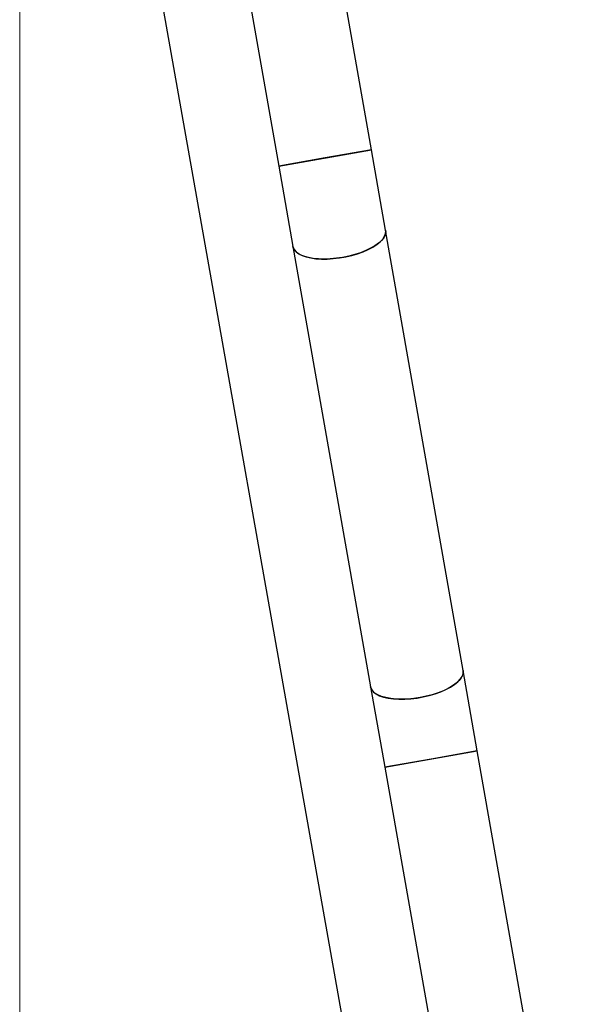
# Model space of a CAD drawing. Units: millimetres. Extents: x 4.3 to 103.7, y 0.7 to 72.7.
# Drawn here: x 53.5 to 54.7, y 25.6 to 27.7 of the extents above; entities that cross this region are included whole.
import ezdxf
from ezdxf.lldxf.tags import DXFTag

# ---------------------------------------------------------------- set-up
doc = ezdxf.new("R2010")
doc.units = ezdxf.units.MM
doc.header["$MEASUREMENT"] = 0
doc.layers.add('Camada 1', color=7, linetype='Continuous')
tags = doc.linetypes.add('New Line4', pattern=[2.5, 0.5, -0.5, 1, -0.5]).pattern_tags.tags
tags[10:11] = [DXFTag(74, 4), DXFTag(75, 0), DXFTag(340, '0'), DXFTag(46, 1.0), DXFTag(50, 0.0), DXFTag(44, 0.0), DXFTag(45, 0.0)]
tags[8:9] = [DXFTag(74, 4), DXFTag(75, 0), DXFTag(340, '0'), DXFTag(46, 1.0), DXFTag(50, 0.0), DXFTag(44, 0.0), DXFTag(45, 0.0)]
tags[6:7] = [DXFTag(74, 4), DXFTag(75, 0), DXFTag(340, '0'), DXFTag(46, 1.0), DXFTag(50, 0.0), DXFTag(44, 0.0), DXFTag(45, 0.0)]
tags[4:5] = [DXFTag(74, 4), DXFTag(75, 0), DXFTag(340, '0'), DXFTag(46, 1.0), DXFTag(50, 0.0), DXFTag(44, 0.0), DXFTag(45, 0.0)]

msp = doc.modelspace()

# ---------------------------------------------------------------- linework, layer by layer
at = {"layer": 'Camada 1', "linetype": 'New Line4', "lineweight": 18}
msp.add_open_spline([(53.5178, 47.2906), (53.5178, 47.2906), (53.5178, 11.1888), (53.5178, 11.1888)], degree=3, dxfattribs=at)
at = {"layer": 'Camada 1', "lineweight": 25}
for points in [[(54.2658, 27.4167), (54.2658, 27.4167), (54.0299, 28.7548), (54.0299, 28.7548)], [(53.8329, 28.72), (53.8329, 28.72), (54.0688, 27.382), (54.0688, 27.382)], [(54.3473, 24.764), (54.3473, 24.764), (53.6564, 28.6585), (53.6564, 28.6585)], [(54.0688, 27.382), (54.0688, 27.382), (54.2658, 27.4167), (54.2658, 27.4167)], [(54.1673, 27.3993), (54.1673, 27.3993), (54.0688, 27.382), (54.0688, 27.382)], [(54.2658, 27.4167), (54.2658, 27.4167), (54.1673, 27.3993), (54.1673, 27.3993)], [(54.296, 27.2456), (54.296, 27.2456), (54.2658, 27.4167), (54.2658, 27.4167)], [(54.0688, 27.382), (54.0688, 27.382), (54.099, 27.2108), (54.099, 27.2108)], [(54.461, 26.31), (54.461, 26.31), (54.296, 27.2456), (54.296, 27.2456)], [(54.099, 27.2108), (54.099, 27.2108), (54.264, 26.2753), (54.264, 26.2753)], [(54.4911, 26.1388), (54.4911, 26.1388), (54.461, 26.31), (54.461, 26.31)], [(54.264, 26.2753), (54.264, 26.2753), (54.2942, 26.1041), (54.2942, 26.1041)], [(54.2942, 26.1041), (54.2942, 26.1041), (54.4911, 26.1388), (54.4911, 26.1388)], [(54.3927, 26.1215), (54.3927, 26.1215), (54.2942, 26.1041), (54.2942, 26.1041)], [(54.4911, 26.1388), (54.4911, 26.1388), (54.3927, 26.1215), (54.3927, 26.1215)], [(54.7271, 24.8008), (54.7271, 24.8008), (54.4911, 26.1388), (54.4911, 26.1388)], [(54.2942, 26.1041), (54.2942, 26.1041), (54.5301, 24.766), (54.5301, 24.766)]]:
    msp.add_open_spline(points, degree=3, dxfattribs=at)
for points, knots in [([(54.099, 27.2108), (54.099, 27.2108), (54.0993, 27.2095), (54.0993, 27.2095), (54.0993, 27.2095), (54.0993, 27.2095), (54.1016, 27.2044), (54.1016, 27.2044), (54.1016, 27.2044), (54.1016, 27.2044), (54.1056, 27.1997), (54.1056, 27.1997), (54.1056, 27.1997), (54.1056, 27.1997), (54.1112, 27.1955), (54.1112, 27.1955), (54.1112, 27.1955), (54.1112, 27.1955), (54.1183, 27.1919), (54.1183, 27.1919), (54.1183, 27.1919), (54.1183, 27.1919), (54.1269, 27.1889), (54.1269, 27.1889), (54.1269, 27.1889), (54.1269, 27.1889), (54.1367, 27.1867), (54.1367, 27.1867), (54.1367, 27.1867), (54.1367, 27.1867), (54.1476, 27.1852), (54.1476, 27.1852), (54.1476, 27.1852), (54.1476, 27.1852), (54.1594, 27.1844), (54.1594, 27.1844), (54.1594, 27.1844), (54.1594, 27.1844), (54.1719, 27.1844), (54.1719, 27.1844), (54.1719, 27.1844), (54.1719, 27.1844), (54.1848, 27.1853), (54.1848, 27.1853), (54.1848, 27.1853), (54.1848, 27.1853), (54.198, 27.1868), (54.198, 27.1868), (54.198, 27.1868), (54.198, 27.1868), (54.2112, 27.1892), (54.2112, 27.1892), (54.2112, 27.1892), (54.2112, 27.1892), (54.2241, 27.1922), (54.2241, 27.1922), (54.2241, 27.1922), (54.2241, 27.1922), (54.2365, 27.1958), (54.2365, 27.1958), (54.2365, 27.1958), (54.2365, 27.1958), (54.2483, 27.2001), (54.2483, 27.2001), (54.2483, 27.2001), (54.2483, 27.2001), (54.2591, 27.2048), (54.2591, 27.2048), (54.2591, 27.2048), (54.2591, 27.2048), (54.2688, 27.21), (54.2688, 27.21), (54.2688, 27.21), (54.2688, 27.21), (54.2773, 27.2154), (54.2773, 27.2154), (54.2773, 27.2154), (54.2773, 27.2154), (54.2843, 27.2212), (54.2843, 27.2212), (54.2843, 27.2212), (54.2843, 27.2212), (54.2898, 27.227), (54.2898, 27.227), (54.2898, 27.227), (54.2898, 27.227), (54.2937, 27.2328), (54.2937, 27.2328), (54.2937, 27.2328), (54.2937, 27.2328), (54.2958, 27.2386), (54.2958, 27.2386), (54.2958, 27.2386), (54.2958, 27.2386), (54.2962, 27.2442), (54.2962, 27.2442), (54.2962, 27.2442), (54.2962, 27.2442), (54.296, 27.2456), (54.296, 27.2456)], [0, 0, 0, 0, 0.038462, 0.038462, 0.038462, 0.038462, 0.076923, 0.076923, 0.076923, 0.076923, 0.115385, 0.115385, 0.115385, 0.115385, 0.153846, 0.153846, 0.153846, 0.153846, 0.192308, 0.192308, 0.192308, 0.192308, 0.230769, 0.230769, 0.230769, 0.230769, 0.269231, 0.269231, 0.269231, 0.269231, 0.307692, 0.307692, 0.307692, 0.307692, 0.346154, 0.346154, 0.346154, 0.346154, 0.384615, 0.384615, 0.384615, 0.384615, 0.423077, 0.423077, 0.423077, 0.423077, 0.461538, 0.461538, 0.461538, 0.461538, 0.5, 0.5, 0.5, 0.5, 0.538462, 0.538462, 0.538462, 0.538462, 0.576923, 0.576923, 0.576923, 0.576923, 0.615385, 0.615385, 0.615385, 0.615385, 0.653846, 0.653846, 0.653846, 0.653846, 0.692308, 0.692308, 0.692308, 0.692308, 0.730769, 0.730769, 0.730769, 0.730769, 0.769231, 0.769231, 0.769231, 0.769231, 0.807692, 0.807692, 0.807692, 0.807692, 0.846154, 0.846154, 0.846154, 0.846154, 0.884615, 0.884615, 0.884615, 0.884615, 0.923077, 0.923077, 0.923077, 0.923077, 1, 1, 1, 1]), ([(54.296, 27.2456), (54.296, 27.2456), (54.2962, 27.2414), (54.2962, 27.2414), (54.2962, 27.2414), (54.2962, 27.2414), (54.295, 27.2357), (54.295, 27.2357), (54.295, 27.2357), (54.295, 27.2357), (54.292, 27.2299), (54.292, 27.2299), (54.292, 27.2299), (54.292, 27.2299), (54.2873, 27.2241), (54.2873, 27.2241), (54.2873, 27.2241), (54.2873, 27.2241), (54.281, 27.2183), (54.281, 27.2183), (54.281, 27.2183), (54.281, 27.2183), (54.2732, 27.2127), (54.2732, 27.2127), (54.2732, 27.2127), (54.2732, 27.2127), (54.2641, 27.2073), (54.2641, 27.2073), (54.2641, 27.2073), (54.2641, 27.2073), (54.2538, 27.2024), (54.2538, 27.2024), (54.2538, 27.2024), (54.2538, 27.2024), (54.2425, 27.1979), (54.2425, 27.1979), (54.2425, 27.1979), (54.2425, 27.1979), (54.2304, 27.1939), (54.2304, 27.1939), (54.2304, 27.1939), (54.2304, 27.1939), (54.2177, 27.1906), (54.2177, 27.1906), (54.2177, 27.1906), (54.2177, 27.1906), (54.2046, 27.1879), (54.2046, 27.1879)], [0, 0, 0, 0, 0.076923, 0.076923, 0.076923, 0.076923, 0.153846, 0.153846, 0.153846, 0.153846, 0.230769, 0.230769, 0.230769, 0.230769, 0.307692, 0.307692, 0.307692, 0.307692, 0.384615, 0.384615, 0.384615, 0.384615, 0.461538, 0.461538, 0.461538, 0.461538, 0.538462, 0.538462, 0.538462, 0.538462, 0.615385, 0.615385, 0.615385, 0.615385, 0.692308, 0.692308, 0.692308, 0.692308, 0.769231, 0.769231, 0.769231, 0.769231, 0.846154, 0.846154, 0.846154, 0.846154, 1, 1, 1, 1]), ([(54.2046, 27.1879), (54.2046, 27.1879), (54.1914, 27.186), (54.1914, 27.186), (54.1914, 27.186), (54.1914, 27.186), (54.1783, 27.1848), (54.1783, 27.1848), (54.1783, 27.1848), (54.1783, 27.1848), (54.1656, 27.1843), (54.1656, 27.1843), (54.1656, 27.1843), (54.1656, 27.1843), (54.1534, 27.1847), (54.1534, 27.1847), (54.1534, 27.1847), (54.1534, 27.1847), (54.142, 27.1858), (54.142, 27.1858), (54.142, 27.1858), (54.142, 27.1858), (54.1317, 27.1877), (54.1317, 27.1877), (54.1317, 27.1877), (54.1317, 27.1877), (54.1224, 27.1903), (54.1224, 27.1903), (54.1224, 27.1903), (54.1224, 27.1903), (54.1146, 27.1936), (54.1146, 27.1936), (54.1146, 27.1936), (54.1146, 27.1936), (54.1082, 27.1975), (54.1082, 27.1975), (54.1082, 27.1975), (54.1082, 27.1975), (54.1034, 27.202), (54.1034, 27.202), (54.1034, 27.202), (54.1034, 27.202), (54.1002, 27.2069), (54.1002, 27.2069), (54.1002, 27.2069), (54.1002, 27.2069), (54.099, 27.2108), (54.099, 27.2108)], [0, 0, 0, 0, 0.076923, 0.076923, 0.076923, 0.076923, 0.153846, 0.153846, 0.153846, 0.153846, 0.230769, 0.230769, 0.230769, 0.230769, 0.307692, 0.307692, 0.307692, 0.307692, 0.384615, 0.384615, 0.384615, 0.384615, 0.461538, 0.461538, 0.461538, 0.461538, 0.538462, 0.538462, 0.538462, 0.538462, 0.615385, 0.615385, 0.615385, 0.615385, 0.692308, 0.692308, 0.692308, 0.692308, 0.769231, 0.769231, 0.769231, 0.769231, 0.846154, 0.846154, 0.846154, 0.846154, 1, 1, 1, 1]), ([(54.264, 26.2753), (54.264, 26.2753), (54.2643, 26.2739), (54.2643, 26.2739), (54.2643, 26.2739), (54.2643, 26.2739), (54.2665, 26.2688), (54.2665, 26.2688), (54.2665, 26.2688), (54.2665, 26.2688), (54.2705, 26.2641), (54.2705, 26.2641), (54.2705, 26.2641), (54.2705, 26.2641), (54.2761, 26.2599), (54.2761, 26.2599), (54.2761, 26.2599), (54.2761, 26.2599), (54.2833, 26.2563), (54.2833, 26.2563), (54.2833, 26.2563), (54.2833, 26.2563), (54.2919, 26.2534), (54.2919, 26.2534), (54.2919, 26.2534), (54.2919, 26.2534), (54.3017, 26.2511), (54.3017, 26.2511), (54.3017, 26.2511), (54.3017, 26.2511), (54.3126, 26.2496), (54.3126, 26.2496), (54.3126, 26.2496), (54.3126, 26.2496), (54.3244, 26.2488), (54.3244, 26.2488), (54.3244, 26.2488), (54.3244, 26.2488), (54.3369, 26.2489), (54.3369, 26.2489), (54.3369, 26.2489), (54.3369, 26.2489), (54.3498, 26.2497), (54.3498, 26.2497), (54.3498, 26.2497), (54.3498, 26.2497), (54.363, 26.2513), (54.363, 26.2513), (54.363, 26.2513), (54.363, 26.2513), (54.3761, 26.2536), (54.3761, 26.2536), (54.3761, 26.2536), (54.3761, 26.2536), (54.389, 26.2566), (54.389, 26.2566), (54.389, 26.2566), (54.389, 26.2566), (54.4015, 26.2603), (54.4015, 26.2603), (54.4015, 26.2603), (54.4015, 26.2603), (54.4132, 26.2645), (54.4132, 26.2645), (54.4132, 26.2645), (54.4132, 26.2645), (54.4241, 26.2692), (54.4241, 26.2692), (54.4241, 26.2692), (54.4241, 26.2692), (54.4338, 26.2744), (54.4338, 26.2744), (54.4338, 26.2744), (54.4338, 26.2744), (54.4423, 26.2799), (54.4423, 26.2799), (54.4423, 26.2799), (54.4423, 26.2799), (54.4493, 26.2856), (54.4493, 26.2856), (54.4493, 26.2856), (54.4493, 26.2856), (54.4548, 26.2914), (54.4548, 26.2914), (54.4548, 26.2914), (54.4548, 26.2914), (54.4586, 26.2973), (54.4586, 26.2973), (54.4586, 26.2973), (54.4586, 26.2973), (54.4608, 26.303), (54.4608, 26.303), (54.4608, 26.303), (54.4608, 26.303), (54.4611, 26.3086), (54.4611, 26.3086), (54.4611, 26.3086), (54.4611, 26.3086), (54.461, 26.31), (54.461, 26.31)], [0, 0, 0, 0, 0.038462, 0.038462, 0.038462, 0.038462, 0.076923, 0.076923, 0.076923, 0.076923, 0.115385, 0.115385, 0.115385, 0.115385, 0.153846, 0.153846, 0.153846, 0.153846, 0.192308, 0.192308, 0.192308, 0.192308, 0.230769, 0.230769, 0.230769, 0.230769, 0.269231, 0.269231, 0.269231, 0.269231, 0.307692, 0.307692, 0.307692, 0.307692, 0.346154, 0.346154, 0.346154, 0.346154, 0.384615, 0.384615, 0.384615, 0.384615, 0.423077, 0.423077, 0.423077, 0.423077, 0.461538, 0.461538, 0.461538, 0.461538, 0.5, 0.5, 0.5, 0.5, 0.538462, 0.538462, 0.538462, 0.538462, 0.576923, 0.576923, 0.576923, 0.576923, 0.615385, 0.615385, 0.615385, 0.615385, 0.653846, 0.653846, 0.653846, 0.653846, 0.692308, 0.692308, 0.692308, 0.692308, 0.730769, 0.730769, 0.730769, 0.730769, 0.769231, 0.769231, 0.769231, 0.769231, 0.807692, 0.807692, 0.807692, 0.807692, 0.846154, 0.846154, 0.846154, 0.846154, 0.884615, 0.884615, 0.884615, 0.884615, 0.923077, 0.923077, 0.923077, 0.923077, 1, 1, 1, 1]), ([(54.461, 26.31), (54.461, 26.31), (54.4612, 26.3059), (54.4612, 26.3059), (54.4612, 26.3059), (54.4612, 26.3059), (54.4599, 26.3002), (54.4599, 26.3002), (54.4599, 26.3002), (54.4599, 26.3002), (54.4569, 26.2944), (54.4569, 26.2944), (54.4569, 26.2944), (54.4569, 26.2944), (54.4522, 26.2885), (54.4522, 26.2885), (54.4522, 26.2885), (54.4522, 26.2885), (54.446, 26.2827), (54.446, 26.2827), (54.446, 26.2827), (54.446, 26.2827), (54.4382, 26.2771), (54.4382, 26.2771), (54.4382, 26.2771), (54.4382, 26.2771), (54.4291, 26.2718), (54.4291, 26.2718), (54.4291, 26.2718), (54.4291, 26.2718), (54.4188, 26.2668), (54.4188, 26.2668), (54.4188, 26.2668), (54.4188, 26.2668), (54.4075, 26.2623), (54.4075, 26.2623), (54.4075, 26.2623), (54.4075, 26.2623), (54.3953, 26.2584), (54.3953, 26.2584), (54.3953, 26.2584), (54.3953, 26.2584), (54.3826, 26.255), (54.3826, 26.255), (54.3826, 26.255), (54.3826, 26.255), (54.3696, 26.2524), (54.3696, 26.2524)], [0, 0, 0, 0, 0.076923, 0.076923, 0.076923, 0.076923, 0.153846, 0.153846, 0.153846, 0.153846, 0.230769, 0.230769, 0.230769, 0.230769, 0.307692, 0.307692, 0.307692, 0.307692, 0.384615, 0.384615, 0.384615, 0.384615, 0.461538, 0.461538, 0.461538, 0.461538, 0.538462, 0.538462, 0.538462, 0.538462, 0.615385, 0.615385, 0.615385, 0.615385, 0.692308, 0.692308, 0.692308, 0.692308, 0.769231, 0.769231, 0.769231, 0.769231, 0.846154, 0.846154, 0.846154, 0.846154, 1, 1, 1, 1]), ([(54.3696, 26.2524), (54.3696, 26.2524), (54.3564, 26.2504), (54.3564, 26.2504), (54.3564, 26.2504), (54.3564, 26.2504), (54.3433, 26.2492), (54.3433, 26.2492), (54.3433, 26.2492), (54.3433, 26.2492), (54.3306, 26.2488), (54.3306, 26.2488), (54.3306, 26.2488), (54.3306, 26.2488), (54.3184, 26.2491), (54.3184, 26.2491), (54.3184, 26.2491), (54.3184, 26.2491), (54.307, 26.2503), (54.307, 26.2503), (54.307, 26.2503), (54.307, 26.2503), (54.2966, 26.2521), (54.2966, 26.2521), (54.2966, 26.2521), (54.2966, 26.2521), (54.2874, 26.2548), (54.2874, 26.2548), (54.2874, 26.2548), (54.2874, 26.2548), (54.2795, 26.258), (54.2795, 26.258), (54.2795, 26.258), (54.2795, 26.258), (54.2731, 26.2619), (54.2731, 26.2619), (54.2731, 26.2619), (54.2731, 26.2619), (54.2683, 26.2664), (54.2683, 26.2664), (54.2683, 26.2664), (54.2683, 26.2664), (54.2652, 26.2713), (54.2652, 26.2713), (54.2652, 26.2713), (54.2652, 26.2713), (54.264, 26.2753), (54.264, 26.2753)], [0, 0, 0, 0, 0.076923, 0.076923, 0.076923, 0.076923, 0.153846, 0.153846, 0.153846, 0.153846, 0.230769, 0.230769, 0.230769, 0.230769, 0.307692, 0.307692, 0.307692, 0.307692, 0.384615, 0.384615, 0.384615, 0.384615, 0.461538, 0.461538, 0.461538, 0.461538, 0.538462, 0.538462, 0.538462, 0.538462, 0.615385, 0.615385, 0.615385, 0.615385, 0.692308, 0.692308, 0.692308, 0.692308, 0.769231, 0.769231, 0.769231, 0.769231, 0.846154, 0.846154, 0.846154, 0.846154, 1, 1, 1, 1])]:
    msp.add_open_spline(points, degree=3, knots=knots, dxfattribs=at)

doc.saveas('drawing.dxf')
